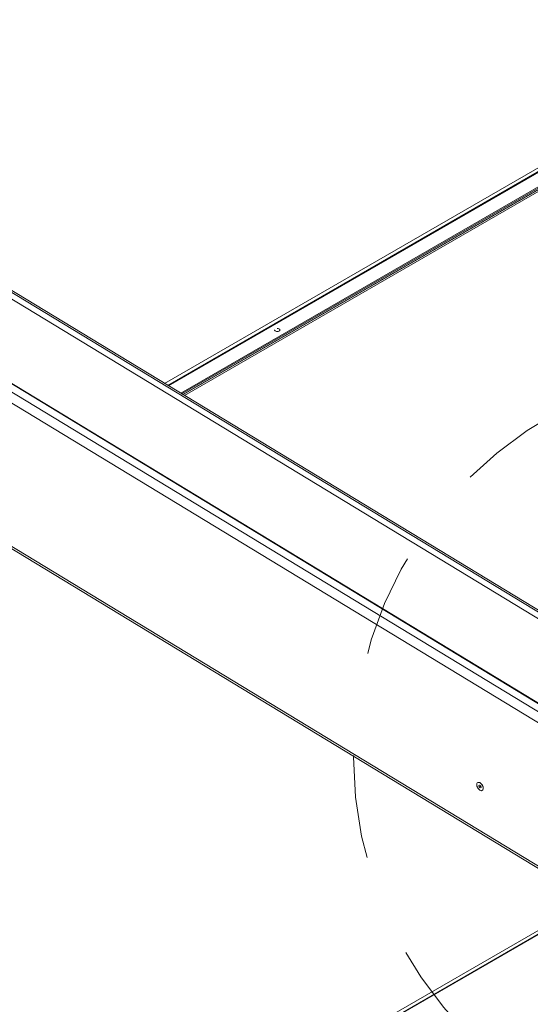
# Model space of a CAD drawing. Units: inches. Extents: x 0.5 to 33.5, y 0.5 to 21.5.
# Drawn here: x 28.3 to 28.8, y 13.8 to 14.7 of the extents above; entities that cross this region are included whole.
import ezdxf

# ---------------------------------------------------------------- set-up
doc = ezdxf.new("R2010")
doc.units = ezdxf.units.IN
doc.header["$MEASUREMENT"] = 0
doc.linetypes.add('PHANTOM', pattern=[0.5, 0.25, -0.05, 0.05, -0.05, 0.05, -0.05])

msp = doc.modelspace()

# ---------------------------------------------------------------- linework, layer by layer
at = {"color": 114, "linetype": 'Continuous', "lineweight": 15}
for p, q in [((29.08817, 13.99688), (24.43536, 16.82359)), ((24.35378, 16.77649), (29.00669, 13.94973)), ((28.49632, 14.35837), (31.39639, 16.03255)), ((28.47705, 14.37008), (31.32618, 16.01484)), ((28.48027, 14.36812), (31.32882, 16.01255)), ((28.48073, 14.36784), (31.32976, 16.01255)), ((28.49265, 14.3606), (31.34119, 16.00503)), ((28.49481, 14.35929), (31.34335, 16.00372)), ((27.94472, 13.32348), (28.84428, 13.84278)), ((28.28245, 13.51467), (28.8474, 13.8408))]:
    msp.add_line(p, q, dxfattribs=at)
at = {"color": 7, "linetype": 'Continuous', "lineweight": 15}
for p, q in [((29.09002, 13.99768), (24.4383, 16.82372)), ((24.3601, 16.78067), (29.01336, 13.95369)), ((24.34936, 16.76874), (29.00289, 13.9416)), ((24.34621, 16.63162), (28.99974, 13.80449)), ((24.34744, 16.6287), (28.99969, 13.80234)), ((24.75297, 16.62413), (29.08252, 13.99381)), ((29.08264, 13.99381), (24.75309, 16.62412)), ((24.68404, 16.5839), (29.01338, 13.95371)), ((24.68417, 16.58441), (29.01372, 13.9541)), ((31.32866, 16.01264), (28.48012, 14.36821)), ((28.49351, 14.36008), (31.34205, 16.00451)), ((31.34353, 16.00361), (28.49498, 14.35918)), ((28.78228, 13.98066), (28.78157, 13.98015)), ((28.78235, 13.9806), (28.78157, 13.98015)), ((28.78157, 13.98015), (28.78191, 13.97879)), ((28.78322, 13.97955), (28.78191, 13.97879)), ((28.78191, 13.97879), (28.78295, 13.97794)), ((28.78239, 13.98304), (28.78223, 13.98312)), ((28.78332, 13.97981), (28.78228, 13.98066)), ((28.78295, 13.97794), (28.78366, 13.97845)), ((28.78311, 13.97998), (28.78322, 13.97955)), ((28.78322, 13.97955), (28.78343, 13.97937)), ((28.78366, 13.97845), (28.78332, 13.97981)), ((28.78572, 13.97706), (28.78575, 13.97724)), ((28.84724, 13.8409), (28.28218, 13.5147))]:
    msp.add_line(p, q, dxfattribs=at)
at = {"color": 7, "linetype": 'Continuous', "lineweight": 15, "flags": 128}
for points in [[(28.58352, 14.42202), (28.58354, 14.42176), (28.58373, 14.42131), (28.58415, 14.42092), (28.58474, 14.42061), (28.58545, 14.42041), (28.58622, 14.42035), (28.58698, 14.42042), (28.58767, 14.42063), (28.58822, 14.42095), (28.58858, 14.42135), (28.58872, 14.4218), (28.58864, 14.42225), (28.58833, 14.42268), (28.58782, 14.42304), (28.58716, 14.42329), (28.58641, 14.42342), (28.58598, 14.42344)], [(28.78163, 13.98331), (28.78097, 13.98333), (28.7804, 13.98314), (28.77995, 13.98274), (28.77964, 13.98215), (28.77949, 13.98142), (28.77951, 13.98056), (28.7797, 13.97964), (28.78005, 13.9787), (28.78053, 13.9778), (28.78113, 13.97697), (28.78181, 13.97627), (28.78253, 13.97573), (28.78325, 13.97539), (28.78394, 13.97526), (28.78456, 13.97534), (28.78508, 13.97564), (28.78546, 13.97613), (28.78569, 13.9768), (28.78575, 13.9776), (28.78564, 13.97849), (28.78537, 13.97943), (28.78495, 13.98036), (28.78441, 13.98123), (28.78377, 13.982), (28.78307, 13.98262), (28.78234, 13.98307), (28.78163, 13.98331)]]:
    msp.add_lwpolyline(points, dxfattribs=at)
at = {"color": 7, "linetype": 'PHANTOM', "lineweight": 0}
msp.add_circle((29.04176, 14.00803), 0.38161, dxfattribs=at)
at = {"color": 7, "linetype": 'Continuous', "lineweight": 15}
msp.add_arc((28.77959, 13.97756), 0.00616, 357.02431, 62.96586, dxfattribs=at)

doc.saveas('drawing.dxf')
